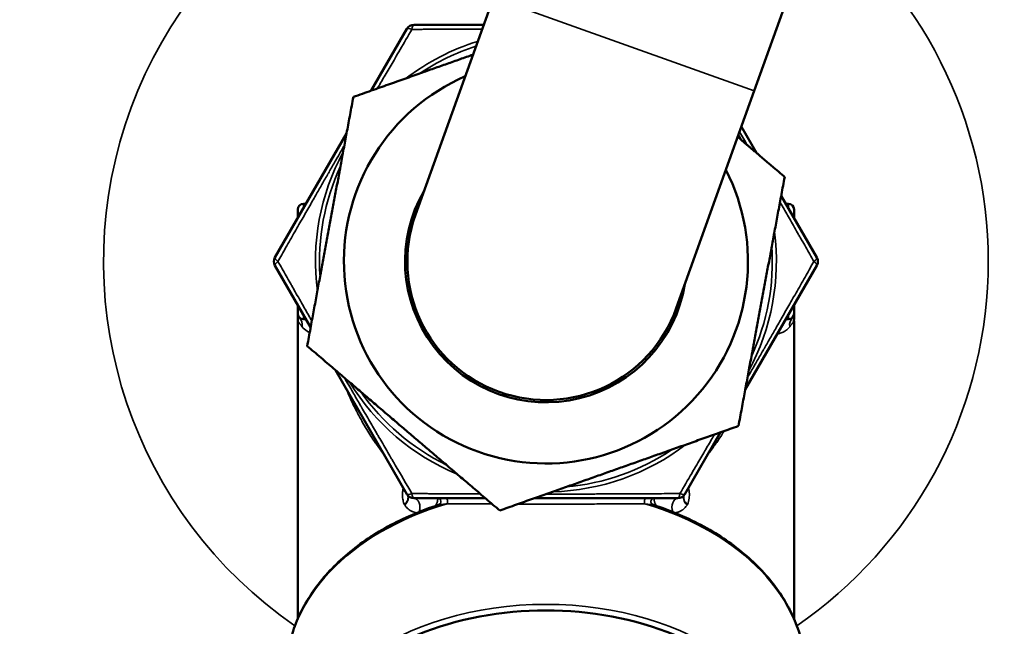
# Model space of a CAD drawing. Units: millimetres. Extents: x -545 to 1274, y -1111 to 522.
# Drawn here: x 641 to 683, y -56 to -30 of the extents above; entities that cross this region are included whole.
import ezdxf

# ---------------------------------------------------------------- set-up
doc = ezdxf.new("R2010")
doc.units = ezdxf.units.MM
doc.layers.add('Visible (ISO)', color=7, linetype='Continuous', lineweight=50)
doc.layers.add('Visible Narrow (ISO)', color=7, linetype='Continuous', lineweight=35)
doc.dimstyles.get("Standard").update_dxf_attribs({"dimtxt": 0.18, "dimasz": 0.18, "dimexe": 0.18, "dimexo": 0.0625, "dimgap": 0.09, "dimtad": 0, "dimtih": 1, "dimtoh": 1, "dimdec": 4, "dimzin": 0, "dimdsep": 46, "dimtxsty": 'Standard', "dimcen": 0.09, "dimadec": 0, "dimazin": 0, "dimtfac": 1, "dimtdec": 4, "dimtofl": 0, "dimtmove": 0, "dimatfit": 3, "dimfxl": 1, "dimtolj": 1, "dimtzin": 0, "dimarcsym": 0})

# ---------------------------------------------------------------- blocks, each defined once
blk = doc.blocks.new('*D9')
at = {"color": 0, "lineweight": -2, "transparency": 16777216}
for p, q in [((842.011, 415.345), (458.525, 415.345)), ((458.705, -185.133), (458.705, 385.345)), ((601.314, -215.133), (458.525, -215.133))]:
    blk.add_line(p, q, dxfattribs=at)
at = {"color": 0, "transparency": 16777216}
for points in [[(453.705, 385.345), (463.705, 385.345), (458.705, 415.345)], [(453.705, -185.133), (463.705, -185.133), (458.705, -215.133)]]:
    blk.add_solid(points, dxfattribs=at)
at = {"layer": 'Defpoints', "color": 0, "transparency": 16777216}
for p in [(458.705, 415.345), (842.073, 415.345), (601.376, -215.133)]:
    blk.add_point(p, dxfattribs=at)
at = {"color": 0, "transparency": 16777216, "insert": (423.705, 100.106), "char_height": 20, "attachment_point": 5}
blk.add_mtext('\\A1;630', dxfattribs=at)

msp = doc.modelspace()

# ---------------------------------------------------------------- linework, layer by layer
at = {"layer": 'Visible (ISO)'}
for p, q in [((672.648, -32.744), (777.297, 259.262)), ((661.352, -28.696), (657.978, -38.109)), ((656.063, -32.734), (657.607, -30.058)), ((657.91, -29.883), (660.926, -29.883)), ((669.274, -42.158), (672.648, -32.744)), ((672.092, -34.296), (672.746, -35.429)), ((651.892, -39.958), (654.992, -34.588)), ((673.816, -37.283), (675.361, -39.958)), ((652.876, -37.883), (652.876, -38.253)), ((653.126, -37.633), (653.234, -37.633)), ((674.019, -37.633), (674.126, -37.633)), ((674.376, -38.253), (674.376, -37.883)), ((652.876, -38.628), (652.876, -38.629)), ((674.376, -38.629), (674.376, -38.628)), ((653.436, -42.984), (651.892, -40.308)), ((675.361, -40.308), (672.26, -45.679)), ((652.876, -41.638), (652.876, -41.638)), ((674.376, -41.638), (674.376, -41.638)), ((652.876, -42.014), (652.876, -42.383)), ((674.376, -42.383), (674.376, -42.014)), ((652.876, -42.564), (652.876, -42.383)), ((652.876, -42.573), (652.876, -42.564)), ((653.126, -42.633), (653.234, -42.633)), ((674.019, -42.633), (674.126, -42.633)), ((674.376, -42.383), (674.376, -42.564)), ((674.376, -42.564), (674.376, -42.573)), ((652.876, -55.617), (652.876, -42.962)), ((652.881, -42.684), (652.881, -42.684)), ((674.371, -42.684), (674.371, -42.684)), ((674.376, -55.617), (674.376, -42.962)), ((657.607, -50.208), (654.507, -44.838)), ((671.19, -47.533), (669.645, -50.208)), ((660.999, -50.383), (657.91, -50.383)), ((669.342, -50.383), (663.14, -50.383))]:
    msp.add_line(p, q, dxfattribs=at)
for centre, radius, start, end in [((657.91, -30.233), 0.35, 90, 150), ((663.626, -40.133), 8.75, 113.5753, 26.9916), ((663.626, -40.133), 6.1, 149.8946, 350.6723), ((653.126, -37.883), 0.25, 90, 180), ((674.126, -37.883), 0.25, 0, 90), ((663.626, -40.133), 6, 160.2834, 340.2834), ((652.195, -40.133), 0.35, 150, 210), ((675.058, -40.133), 0.35, 330, 30), ((653.126, -42.383), 0.25, 180, 270), ((674.126, -42.383), 0.25, 270, 0), ((657.91, -50.033), 0.35, 210, 270), ((669.342, -50.033), 0.35, 270, 330)]:
    msp.add_arc(centre, radius, start, end, dxfattribs=at)
msp.add_ellipse((663.626, -63.114), major_axis=(11.125, 0), ratio=0.707107, start_param=0, end_param=3.141593, dxfattribs=at)
for points, weights in [([(655.285, -33.009), (658.06, -32.026), (660.463, -31.176)], [1.04422863406, 1.12512681538, 1.12499980089]), ([(653.286, -43.795), (654.285, -38.402), (655.285, -33.009)], [1.04422863406, 1.20577136594, 1.04422863406]), ([(671.934, -34.736), (672.899, -35.56), (673.967, -36.472)], [1.10138517506, 1.08132619015, 1.04422863406]), ([(673.967, -36.472), (672.967, -41.865), (671.967, -47.258)], [1.04422863406, 1.20577136594, 1.04422863406]), ([(661.627, -50.919), (657.456, -47.357), (653.286, -43.795)], [1.04422863406, 1.20577136594, 1.04422863406]), ([(671.967, -47.258), (666.797, -49.089), (661.627, -50.919)], [1.04422863406, 1.20577136594, 1.04422863406])]:
    msp.add_rational_spline(points, weights, degree=2, dxfattribs=at)
for points in [[(652.878, -42.604), (652.877, -42.594), (652.876, -42.584), (652.876, -42.573)], [(652.878, -42.604), (652.878, -42.604), (652.878, -42.604), (652.878, -42.604)], [(652.881, -42.684), (652.882, -42.656), (652.881, -42.628), (652.878, -42.604)], [(674.376, -42.573), (674.376, -42.583), (674.376, -42.594), (674.374, -42.604)], [(674.374, -42.604), (674.374, -42.604), (674.374, -42.604), (674.374, -42.604)], [(657.628, -50.243), (657.626, -50.238), (657.623, -50.233), (657.619, -50.228)], [(669.633, -50.228), (669.63, -50.233), (669.627, -50.238), (669.624, -50.243)], [(658.973, -50.677), (658.973, -50.677), (658.973, -50.677), (658.973, -50.677)], [(668.279, -50.677), (668.279, -50.677), (668.279, -50.677), (668.279, -50.677)]]:
    msp.add_open_spline(points, degree=3, dxfattribs=at)
for points, knots in [([(674.374, -42.604), (674.373, -42.615), (674.372, -42.627), (674.37, -42.654), (674.37, -42.669), (674.371, -42.684)], [0, 0, 0, 0, 0.003814494, 0.003814494, 0.008313995, 0.008313995, 0.008313995, 0.008313995]), ([(652.876, -42.962), (652.876, -42.943), (652.876, -42.925), (652.877, -42.888), (652.877, -42.869), (652.877, -42.832), (652.878, -42.813), (652.879, -42.776), (652.879, -42.758), (652.88, -42.721), (652.881, -42.702), (652.881, -42.684)], [6.28318531, 6.28318531, 6.28318531, 6.28318531, 6.28852097, 6.28852097, 6.29385664, 6.29385664, 6.2991923, 6.2991923, 6.30452797, 6.30452797, 6.30986363, 6.30986363, 6.30986363, 6.30986363]), ([(674.371, -42.684), (674.372, -42.702), (674.372, -42.721), (674.373, -42.758), (674.374, -42.776), (674.375, -42.813), (674.375, -42.832), (674.376, -42.869), (674.376, -42.888), (674.376, -42.925), (674.376, -42.943), (674.376, -42.962)], [3.11491446, 3.11491446, 3.11491446, 3.11491446, 3.12025009, 3.12025009, 3.12558573, 3.12558573, 3.13092137, 3.13092137, 3.13625701, 3.13625701, 3.14159265, 3.14159265, 3.14159265, 3.14159265]), ([(658.973, -50.677), (658.198, -50.928), (657.462, -51.242), (656.107, -51.981), (655.489, -52.406), (654.4, -53.349), (653.93, -53.865), (653.166, -54.965), (652.872, -55.548), (652.477, -56.75), (652.376, -57.369), (652.376, -57.988)], [5.141439, 5.141439, 5.141439, 5.141439, 5.369788, 5.369788, 5.598137, 5.598137, 5.826487, 5.826487, 6.054836, 6.054836, 6.283185, 6.283185, 6.283185, 6.283185]), ([(658.973, -50.677), (658.987, -50.672), (658.999, -50.666), (659.012, -50.656), (659.016, -50.654), (659.022, -50.648), (659.025, -50.645), (659.027, -50.643), (659.027, -50.642), (659.027, -50.642)], [0, 0, 0, 0, 0.00510422, 0.00510422, 0.00721324, 0.00721324, 0.01051109, 0.01051109, 0.01228362, 0.01228362, 0.01228362, 0.01228362]), ([(668.225, -50.642), (668.225, -50.642), (668.225, -50.642), (668.225, -50.642), (668.226, -50.643), (668.228, -50.646), (668.231, -50.649), (668.24, -50.656), (668.245, -50.66), (668.259, -50.669), (668.267, -50.673), (668.277, -50.676), (668.278, -50.677), (668.279, -50.677)], [0.03766984, 0.03766984, 0.03766984, 0.03766984, 0.03775371, 0.03775371, 0.03988853, 0.03988853, 0.04312648, 0.04312648, 0.04618763, 0.04618763, 0.04964342, 0.04964342, 0.04996953, 0.04996953, 0.04996953, 0.04996953]), ([(674.876, -57.988), (674.876, -57.369), (674.776, -56.75), (674.381, -55.548), (674.086, -54.965), (673.322, -53.865), (672.852, -53.349), (671.764, -52.406), (671.145, -51.981), (669.79, -51.242), (669.055, -50.928), (668.279, -50.677)], [3.141593, 3.141593, 3.141593, 3.141593, 3.369942, 3.369942, 3.598291, 3.598291, 3.826641, 3.826641, 4.05499, 4.05499, 4.283339, 4.283339, 4.283339, 4.283339])]:
    msp.add_open_spline(points, degree=3, knots=knots, dxfattribs=at)
at = {"layer": 'Visible Narrow (ISO)'}
for p, q in [((672.648, -32.744), (661.352, -28.696)), ((653.126, -37.82), (653.126, -37.633)), ((674.126, -37.633), (674.126, -37.82)), ((653.126, -38.19), (653.126, -38.19)), ((674.126, -38.19), (674.126, -38.19)), ((653.126, -42.077), (653.126, -42.077)), ((674.126, -42.077), (674.126, -42.077)), ((653.126, -42.633), (653.126, -42.447)), ((674.126, -42.447), (674.126, -42.633))]:
    msp.add_line(p, q, dxfattribs=at)
for radius, start, end in [(19.16, 88.533, 235.44), (19.16, 304.56, 52.0339), (9.981, 107.2343, 127.3623), (9.806, 108.0073, 123.8545), (9.981, 31.6344, 33.3326), (9.981, 151.6344, 187.3623), (9.806, 155.1422, 183.8545), (9.981, 331.6344, 7.3623), (9.806, 335.1422, 3.8545), (9.981, 211.6344, 247.3623), (9.806, 215.1422, 243.8545), (9.981, 271.6344, 307.3623), (9.806, 275.1422, 303.8545)]:
    msp.add_arc((663.626, -40.133), radius, start, end, dxfattribs=at)
for centre, major_axis, ratio, start_param, end_param in [((657.91, -30.233), (-0.303, 0.175), 0.27735, 5.160221, 6.283185), ((657.91, -30.233), (0, 0.35), 0.27735, 0, 1.122964), ((652.195, -40.133), (-0.303, 0.175), 0.27735, 0, 1.122964), ((675.058, -40.133), (0.303, 0.175), 0.27735, 5.160221, 6.283185), ((652.195, -40.133), (-0.303, -0.175), 0.27735, 5.160221, 6.283185), ((675.058, -40.133), (0.303, -0.175), 0.27735, 0, 1.122964), ((653.126, -42.564), (-0.25, 0), 0.994511, 0, 0.150848), ((652.385, -42.676), (0.465, 0.184), 0.997561, 5.878053, 6.055957), ((652.384, -42.673), (0.48, 0.139), 0.996393, 5.975333, 6.142073), ((652.578, -42.895), (0.366, 0.341), 0.985255, 5.390456, 6.283185), ((653.126, -43.133), (0, 0.5), 0.964944, 6.03997, 6.283185), ((674.126, -43.133), (0, 0.5), 0.964944, 0, 0.243216), ((674.675, -42.895), (-0.366, 0.341), 0.985255, 0, 0.892729), ((674.868, -42.676), (-0.465, 0.184), 0.997561, 0.227228, 0.405132), ((674.869, -42.673), (-0.48, 0.139), 0.996393, 0.141112, 0.307852), ((674.126, -42.564), (0.25, 0), 0.994511, 6.132337, 6.283185), ((663.626, -42.962), (-10.75, 0), 0.707107, 6.246813, 6.283185), ((663.626, -42.962), (10.75, 0), 0.707107, 0, 0.036372), ((665.685, -43.175), (-8.679, -0.037), 0.034781, 2.734913, 2.735829), ((674.126, -43.133), (0, 0.5), 0.964944, 1.820002, 1.827464), ((709.022, -70.631), (-50.62, 22.978), 0.865738, 0.046123, 0.046128), ((657.263, -49.586), (0.371, -0.148), 0.49148, 5.945088, 5.945625), ((669.989, -49.586), (-0.371, -0.148), 0.49148, 0.337918, 0.338057), ((618.231, -70.631), (50.62, 22.978), 0.865738, 6.237058, 6.237059), ((657.269, -50.419), (0.359, 0.177), 0.79939, 4.970402, 6.283185), ((657.287, -50.45), (0.333, 0.222), 0.808624, 4.862665, 6.283185), ((657.91, -50.033), (-0.303, -0.175), 0.27735, 0, 1.122964), ((657.91, -50.033), (0, -0.35), 0.27735, 5.160221, 6.283185), ((669.342, -50.033), (0, -0.35), 0.27735, 0, 1.122964), ((669.342, -50.033), (0.303, -0.175), 0.27735, 5.160221, 6.283185), ((669.966, -50.45), (-0.333, 0.222), 0.808624, 0, 1.420521), ((669.983, -50.419), (-0.359, 0.177), 0.79939, 0, 1.312783), ((663.626, -57.988), (-11.25, 0), 0.707107, 5.1028, 6.283185), ((658.096, -50.196), (-0.55, -0.527), 0.582411, 6.089451, 6.16688), ((657.91, -50.783), (0, 0.4), 0.645134, 4.203352, 6.283185), ((658.776, -50.724), (0.107, -0.105), 0.579843, 1.159939, 1.337233), ((658.931, -50.533), (0, 0.15), 0.986295, 3.474494, 6.283185), ((659.288, -50.533), (0, 0.15), 0.503011, 3.999663, 6.283185), ((667.965, -50.533), (0, 0.15), 0.503011, 0, 2.283523), ((663.626, -57.988), (11.25, 0), 0.707107, 0, 1.180385), ((668.321, -50.533), (0, 0.15), 0.986295, 0, 2.808691), ((668.476, -50.724), (-0.107, -0.105), 0.579843, 4.945952, 5.123246), ((669.342, -50.783), (0, 0.4), 0.645134, 0, 2.079833), ((669.158, -50.197), (0.548, -0.526), 0.582411, 0.116212, 0.193826), ((663.626, -62.938), (-11.25, 0), 0.707107, 3.141593, 6.283185)]:
    msp.add_ellipse(centre, major_axis=major_axis, ratio=ratio, start_param=start_param, end_param=end_param, dxfattribs=at)
for points, knots in [([(657.823, -30.082), (657.65, -30.376), (657.48, -30.667), (657.238, -31.081), (657.164, -31.207), (656.974, -31.531), (656.859, -31.729), (656.637, -32.108), (656.531, -32.289), (656.417, -32.485), (656.408, -32.5), (656.393, -32.526), (656.387, -32.537), (656.379, -32.55), (656.378, -32.552), (656.36, -32.582), (656.343, -32.611), (656.326, -32.64)], [0, 0, 0, 0, 0.0867432, 0.0867432, 0.125, 0.125, 0.1855469, 0.1855469, 0.2414897, 0.2414897, 0.2460937, 0.2460937, 0.2495431, 0.2495431, 0.25, 0.25, 0.258603, 0.258603, 0.258603, 0.258603]), ([(660.861, -30.065), (660.858, -30.065), (660.854, -30.065), (660.834, -30.065), (660.802, -30.065), (660.77, -30.065), (660.752, -30.065), (660.75, -30.065), (660.74, -30.065), (660.732, -30.065), (660.721, -30.065), (660.718, -30.065), (660.713, -30.065), (660.711, -30.065), (660.707, -30.065), (660.705, -30.065), (660.688, -30.065), (660.671, -30.065), (660.415, -30.067), (660.175, -30.068), (659.673, -30.07), (659.412, -30.072), (658.832, -30.075), (658.512, -30.077), (658.067, -30.08), (657.945, -30.081), (657.823, -30.082)], [0.7369375, 0.7369375, 0.7369375, 0.7369375, 0.7377954, 0.7377954, 0.7419867, 0.7459987, 0.7459987, 0.7464835, 0.7464835, 0.7485028, 0.7485028, 0.74926, 0.74926, 0.7498673, 0.7498673, 0.7502409, 0.7502409, 0.7545606, 0.7545606, 0.8181088, 0.8181088, 0.8866138, 0.8866138, 0.9691931, 0.9691931, 1, 1, 1, 1]), ([(660.018, -30.069), (659.947, -30.069), (659.838, -30.07), (659.71, -30.07), (659.654, -30.071), (659.616, -30.071), (659.596, -30.071), (659.002, -30.074), (658.42, -30.078), (657.823, -30.082)], [0.3775712, 0.3775712, 0.3775712, 0.3775712, 0.4375, 0.46875, 0.484375, 0.484375, 0.5, 0.5, 1, 1, 1, 1]), ([(654.897, -35.103), (654.81, -35.254), (654.723, -35.404), (654.604, -35.611), (654.571, -35.668), (654.449, -35.881), (654.359, -36.037), (654.265, -36.201), (654.261, -36.207), (654.24, -36.243), (654.223, -36.273), (654.199, -36.315), (654.191, -36.329), (654.179, -36.35), (654.175, -36.357), (654.169, -36.368), (654.167, -36.372), (654.073, -36.535), (653.982, -36.694), (653.8, -37.01), (653.71, -37.168), (653.569, -37.415), (653.518, -37.503), (653.46, -37.606), (653.452, -37.62), (653.442, -37.636), (653.44, -37.641), (653.328, -37.837), (653.218, -38.03), (652.988, -38.433), (652.868, -38.643), (652.617, -39.083), (652.486, -39.313), (652.243, -39.74), (652.132, -39.936), (652.02, -40.133)], [0.5016817, 0.5016817, 0.5016817, 0.5016817, 0.5458843, 0.5458843, 0.5625, 0.5625, 0.6083984, 0.6083984, 0.6103882, 0.6103882, 0.6188698, 0.6188698, 0.6228455, 0.6228455, 0.6249578, 0.6249578, 0.6261272, 0.6261272, 0.6733157, 0.6733157, 0.7199591, 0.7199591, 0.7460937, 0.7460937, 0.75, 0.75, 0.7512535, 0.7512535, 0.8100547, 0.8100547, 0.8736937, 0.8736937, 0.9425277, 0.9425277, 1, 1, 1, 1]), ([(675.233, -40.133), (675.114, -39.924), (674.995, -39.716), (674.878, -39.51), (674.82, -39.407), (674.761, -39.304), (674.703, -39.202), (674.674, -39.151), (674.645, -39.1), (674.616, -39.049), (674.601, -39.023), (674.587, -38.998), (674.572, -38.972), (674.558, -38.947), (674.544, -38.922), (674.529, -38.896), (674.409, -38.685), (674.29, -38.476), (674.171, -38.269), (674.067, -38.087), (673.964, -37.905), (673.861, -37.725), (673.847, -37.702), (673.834, -37.679), (673.821, -37.655), (673.803, -37.623), (673.784, -37.591), (673.766, -37.559)], [0, 0, 0, 0, 0.0625, 0.0625, 0.0625, 0.09375, 0.09375, 0.09375, 0.109375, 0.109375, 0.109375, 0.1171875, 0.1171875, 0.1171875, 0.125, 0.125, 0.125, 0.1875, 0.1875, 0.1875, 0.2421875, 0.2421875, 0.2421875, 0.2492199, 0.2492199, 0.2492199, 0.2587646, 0.2587646, 0.2587646, 0.2587646]), ([(652.02, -40.133), (652.139, -40.343), (652.257, -40.551), (652.374, -40.757), (652.433, -40.86), (652.491, -40.962), (652.549, -41.065), (652.579, -41.116), (652.608, -41.167), (652.637, -41.218), (652.651, -41.243), (652.666, -41.269), (652.68, -41.294), (652.695, -41.32), (652.709, -41.344), (652.724, -41.371), (652.844, -41.581), (652.963, -41.79), (653.081, -41.998), (653.185, -42.18), (653.289, -42.361), (653.392, -42.542), (653.405, -42.565), (653.418, -42.588), (653.431, -42.612), (653.45, -42.644), (653.468, -42.676), (653.487, -42.708)], [0, 0, 0, 0, 0.0625, 0.0625, 0.0625, 0.09375, 0.09375, 0.09375, 0.109375, 0.109375, 0.109375, 0.1171875, 0.1171875, 0.1171875, 0.125, 0.125, 0.125, 0.1875, 0.1875, 0.1875, 0.2421875, 0.2421875, 0.2421875, 0.2492068, 0.2492068, 0.2492068, 0.2587582, 0.2587582, 0.2587582, 0.2587582]), ([(672.356, -45.164), (672.443, -45.013), (672.529, -44.862), (672.649, -44.655), (672.681, -44.599), (672.804, -44.386), (672.894, -44.23), (672.988, -44.066), (672.991, -44.059), (673.012, -44.024), (673.029, -43.994), (673.053, -43.951), (673.061, -43.938), (673.073, -43.917), (673.077, -43.91), (673.084, -43.899), (673.086, -43.895), (673.179, -43.732), (673.271, -43.573), (673.452, -43.257), (673.542, -43.099), (673.683, -42.852), (673.734, -42.763), (673.793, -42.661), (673.801, -42.647), (673.81, -42.63), (673.813, -42.626), (673.925, -42.43), (674.035, -42.237), (674.265, -41.834), (674.384, -41.624), (674.635, -41.184), (674.766, -40.954), (675.009, -40.527), (675.12, -40.331), (675.233, -40.133)], [0.5016816, 0.5016816, 0.5016816, 0.5016816, 0.5458843, 0.5458843, 0.5625, 0.5625, 0.6083984, 0.6083984, 0.6103882, 0.6103882, 0.6188698, 0.6188698, 0.6228455, 0.6228455, 0.6249578, 0.6249578, 0.6261272, 0.6261272, 0.6733157, 0.6733157, 0.7199591, 0.7199591, 0.7460938, 0.7460938, 0.75, 0.75, 0.7512535, 0.7512535, 0.8100547, 0.8100547, 0.8736937, 0.8736937, 0.9425276, 0.9425276, 1, 1, 1, 1]), ([(652.878, -42.604), (652.878, -42.604), (652.878, -42.604), (652.878, -42.604), (652.878, -42.603), (652.879, -42.603), (652.879, -42.603), (652.879, -42.603)], [0.94303377, 0.94303377, 0.94303377, 0.94303377, 0.9703585, 0.9703585, 0.99673896, 0.99673896, 1, 1, 1, 1]), ([(652.879, -42.601), (652.88, -42.596), (652.881, -42.591), (652.884, -42.582), (652.885, -42.577), (652.889, -42.568), (652.891, -42.564), (652.896, -42.556), (652.899, -42.553), (652.904, -42.549), (652.906, -42.547), (652.911, -42.544), (652.914, -42.543), (652.918, -42.542), (652.919, -42.542), (652.923, -42.542), (652.925, -42.542), (652.93, -42.544), (652.932, -42.545), (652.938, -42.549), (652.941, -42.551), (652.943, -42.554)], [0, 0, 0, 0, 0.100636, 0.100636, 0.210583, 0.210583, 0.332359, 0.332359, 0.45129, 0.45129, 0.549968, 0.549968, 0.657624, 0.657624, 0.709453, 0.709453, 0.79923, 0.79923, 0.893982, 0.893982, 1, 1, 1, 1]), ([(674.309, -42.554), (674.312, -42.551), (674.314, -42.549), (674.32, -42.545), (674.322, -42.544), (674.327, -42.542), (674.329, -42.542), (674.332, -42.542), (674.332, -42.542), (674.335, -42.542), (674.338, -42.543), (674.343, -42.545), (674.345, -42.546), (674.349, -42.549), (674.35, -42.55), (674.354, -42.553), (674.356, -42.557), (674.361, -42.564), (674.363, -42.568), (674.367, -42.576), (674.368, -42.581), (674.371, -42.59), (674.372, -42.595), (674.373, -42.6), (674.373, -42.601), (674.373, -42.601)], [0, 0, 0, 0, 0.101369, 0.101369, 0.195958, 0.195958, 0.284074, 0.284074, 0.290547, 0.290547, 0.399597, 0.399597, 0.498979, 0.498979, 0.54871, 0.54871, 0.671223, 0.671223, 0.785804, 0.785804, 0.892902, 0.892902, 0.993353, 0.993353, 1, 1, 1, 1]), ([(674.374, -42.603), (674.374, -42.603), (674.374, -42.604), (674.374, -42.604), (674.374, -42.604), (674.374, -42.604)], [0, 0, 0, 0, 0.02248365, 0.02248365, 0.04577677, 0.04577677, 0.04577677, 0.04577677]), ([(653.069, -42.962), (653.059, -42.949), (653.048, -42.936), (653.037, -42.922), (653.036, -42.92), (653.027, -42.909), (653.018, -42.898), (653.009, -42.886), (653.007, -42.884), (653.005, -42.881), (653.004, -42.88), (653.003, -42.879), (653.003, -42.879), (653.002, -42.879), (653.002, -42.878), (653.002, -42.878), (653.002, -42.878), (653.002, -42.878), (653.002, -42.878), (653.002, -42.878), (653.002, -42.878), (652.995, -42.87), (652.988, -42.861), (652.975, -42.845), (652.968, -42.836), (652.957, -42.822), (652.953, -42.816), (652.948, -42.809), (652.948, -42.809), (652.948, -42.809), (652.948, -42.809), (652.941, -42.799), (652.934, -42.79), (652.921, -42.77), (652.915, -42.76), (652.904, -42.739), (652.899, -42.729), (652.891, -42.709), (652.887, -42.7), (652.884, -42.69)], [0, 0, 0, 0, 0.113728, 0.113728, 0.125, 0.125, 0.218262, 0.218262, 0.235748, 0.235748, 0.24593, 0.24593, 0.246369, 0.246369, 0.248336, 0.248336, 0.249311, 0.249311, 0.249861, 0.249861, 0.250212, 0.250212, 0.346979, 0.346979, 0.434796, 0.434796, 0.498047, 0.498047, 0.5, 0.5, 0.500318, 0.500318, 0.636861, 0.636861, 0.767731, 0.767731, 0.890304, 0.890304, 1, 1, 1, 1]), ([(653.394, -43.212), (653.381, -43.207), (653.368, -43.201), (653.342, -43.189), (653.323, -43.179), (653.301, -43.167), (653.289, -43.16), (653.284, -43.157), (653.281, -43.155), (653.28, -43.154), (653.203, -43.106), (653.131, -43.042), (653.069, -42.962)], [0.3119422, 0.3119422, 0.3119422, 0.3119422, 0.375, 0.375, 0.4375, 0.46875, 0.484375, 0.4960937, 0.4960937, 0.5, 0.5, 1, 1, 1, 1]), ([(674.184, -42.962), (674.153, -43.002), (674.119, -43.038), (674.066, -43.086), (674.039, -43.108), (674.006, -43.132), (673.99, -43.143), (673.981, -43.149), (673.977, -43.151), (673.974, -43.153), (673.974, -43.153), (673.875, -43.215), (673.767, -43.251), (673.66, -43.26)], [0, 0, 0, 0, 0.25, 0.25, 0.375, 0.4375, 0.46875, 0.484375, 0.496094, 0.496094, 0.5, 0.5, 1, 1, 1, 1]), ([(674.368, -42.69), (674.365, -42.701), (674.361, -42.712), (674.351, -42.733), (674.346, -42.744), (674.334, -42.765), (674.327, -42.775), (674.316, -42.793), (674.31, -42.801), (674.305, -42.808), (674.305, -42.808), (674.305, -42.809), (674.305, -42.809), (674.298, -42.817), (674.292, -42.826), (674.283, -42.838), (674.28, -42.841), (674.273, -42.851), (674.268, -42.856), (674.261, -42.864), (674.259, -42.867), (674.256, -42.871), (674.255, -42.872), (674.253, -42.874), (674.253, -42.875), (674.252, -42.876), (674.251, -42.877), (674.251, -42.877), (674.241, -42.889), (674.232, -42.901), (674.212, -42.926), (674.202, -42.938), (674.189, -42.955), (674.186, -42.958), (674.184, -42.962)], [0, 0, 0, 0, 0.124512, 0.124512, 0.252923, 0.252923, 0.389862, 0.389862, 0.498047, 0.498047, 0.499765, 0.499765, 0.5, 0.5, 0.586825, 0.586825, 0.625, 0.625, 0.6875, 0.6875, 0.71875, 0.71875, 0.734375, 0.734375, 0.742188, 0.746094, 0.746094, 0.75, 0.75, 0.857079, 0.857079, 0.970249, 0.970249, 1, 1, 1, 1]), ([(674.371, -42.684), (674.371, -42.683), (674.371, -42.683), (674.37, -42.684), (674.37, -42.684), (674.37, -42.685), (674.369, -42.685)], [0.91332874, 0.91332874, 0.91332874, 0.91332874, 0.96707784, 0.96707784, 0.96707784, 1, 1, 1, 1]), ([(654.905, -45.178), (655.024, -45.384), (655.143, -45.59), (655.262, -45.795), (655.354, -45.954), (655.446, -46.113), (655.539, -46.273), (655.57, -46.326), (655.601, -46.38), (655.632, -46.433), (655.635, -46.438), (655.638, -46.444), (655.641, -46.449), (655.76, -46.655), (655.88, -46.86), (655.999, -47.065), (656.106, -47.249), (656.214, -47.434), (656.323, -47.62), (656.338, -47.647), (656.354, -47.674), (656.369, -47.7), (656.373, -47.707), (656.378, -47.714), (656.382, -47.722), (656.498, -47.921), (656.615, -48.121), (656.732, -48.322), (656.793, -48.426), (656.854, -48.531), (656.915, -48.635), (656.946, -48.688), (656.977, -48.74), (657.008, -48.793), (657.023, -48.819), (657.038, -48.845), (657.054, -48.872), (657.061, -48.885), (657.069, -48.898), (657.077, -48.911), (657.084, -48.924), (657.092, -48.938), (657.1, -48.951), (657.337, -49.357), (657.578, -49.767), (657.823, -50.185)], [0.5020022, 0.5020022, 0.5020022, 0.5020022, 0.5625, 0.5625, 0.5625, 0.609375, 0.609375, 0.609375, 0.625, 0.625, 0.625, 0.6266085, 0.6266085, 0.6266085, 0.6875, 0.6875, 0.6875, 0.7421875, 0.7421875, 0.7421875, 0.75, 0.75, 0.75, 0.7522095, 0.7522095, 0.7522095, 0.8125, 0.8125, 0.8125, 0.84375, 0.84375, 0.84375, 0.859375, 0.859375, 0.859375, 0.8671875, 0.8671875, 0.8671875, 0.8710937, 0.8710937, 0.8710937, 0.875, 0.875, 0.875, 1, 1, 1, 1]), ([(656.634, -48.523), (656.562, -48.43), (656.49, -48.335), (656.41, -48.226), (656.4, -48.212), (656.387, -48.194), (656.383, -48.189), (656.374, -48.177), (656.369, -48.169), (656.361, -48.158), (656.358, -48.153), (656.248, -48.001), (656.145, -47.849), (655.985, -47.602), (655.927, -47.51), (655.793, -47.291), (655.719, -47.163), (655.61, -46.968), (655.574, -46.903), (655.512, -46.788), (655.486, -46.738), (655.454, -46.678), (655.449, -46.668), (655.441, -46.651), (655.437, -46.644), (655.33, -46.437), (655.233, -46.235), (655.114, -45.97), (655.087, -45.908), (655.034, -45.786), (655.009, -45.725), (654.983, -45.664)], [0.1898632, 0.1898632, 0.1898632, 0.1898632, 0.2359412, 0.2359412, 0.2421875, 0.2421875, 0.2446454, 0.2446454, 0.2480469, 0.2480469, 0.25, 0.25, 0.3286736, 0.3286736, 0.375, 0.375, 0.4375, 0.4375, 0.46875, 0.46875, 0.4921875, 0.4921875, 0.496837, 0.496837, 0.5, 0.5, 0.5958885, 0.5958885, 0.625, 0.625, 0.6535883, 0.6535883, 0.6535883, 0.6535883]), ([(669.429, -50.185), (669.602, -49.89), (669.772, -49.6), (670.015, -49.186), (670.088, -49.06), (670.278, -48.736), (670.394, -48.538), (670.615, -48.159), (670.721, -47.978), (670.836, -47.782), (670.844, -47.767), (670.86, -47.741), (670.866, -47.73), (670.873, -47.717), (670.874, -47.715), (670.892, -47.685), (670.909, -47.656), (670.926, -47.627)], [0, 0, 0, 0, 0.0867433, 0.0867433, 0.125, 0.125, 0.1855469, 0.1855469, 0.2414897, 0.2414897, 0.2460937, 0.2460937, 0.2495431, 0.2495431, 0.25, 0.25, 0.258603, 0.258603, 0.258603, 0.258603]), ([(671.344, -47.478), (671.28, -47.583), (671.214, -47.687), (671.106, -47.85), (671.065, -47.91), (671.002, -48.001), (670.982, -48.031), (670.95, -48.075), (670.94, -48.09), (670.921, -48.116), (670.913, -48.127), (670.903, -48.142), (670.9, -48.146), (670.889, -48.161), (670.881, -48.172), (670.806, -48.276), (670.738, -48.367), (670.652, -48.479), (670.635, -48.501), (670.618, -48.523)], [0.6352351, 0.6352351, 0.6352351, 0.6352351, 0.6875, 0.6875, 0.71875, 0.71875, 0.734375, 0.734375, 0.7421875, 0.7421875, 0.7480469, 0.7480469, 0.75, 0.75, 0.7553544, 0.7553544, 0.7991065, 0.7991065, 0.8100676, 0.8100676, 0.8100676, 0.8100676]), ([(657.497, -50.652), (657.471, -50.596), (657.451, -50.537), (657.429, -50.443), (657.424, -50.41), (657.418, -50.361), (657.416, -50.344), (657.414, -50.319), (657.414, -50.311), (657.413, -50.295), (657.413, -50.289), (657.412, -50.28), (657.412, -50.278), (657.412, -50.25), (657.412, -50.224), (657.413, -50.187), (657.414, -50.177), (657.416, -50.137), (657.419, -50.108), (657.424, -50.076), (657.424, -50.073), (657.425, -50.065), (657.426, -50.062), (657.427, -50.057), (657.427, -50.056), (657.427, -50.055), (657.427, -50.055), (657.432, -50.028), (657.437, -50.001), (657.446, -49.962), (657.449, -49.951), (657.452, -49.939)], [0, 0, 0, 0, 0.25, 0.25, 0.375, 0.375, 0.4375, 0.4375, 0.46875, 0.46875, 0.4926557, 0.4926557, 0.5, 0.5, 0.5896887, 0.5896887, 0.625, 0.625, 0.7239284, 0.7239284, 0.734375, 0.734375, 0.7478164, 0.7478164, 0.75, 0.75, 0.750292, 0.750292, 0.8342535, 0.8342535, 0.8704817, 0.8704817, 0.8704817, 0.8704817]), ([(657.823, -50.185), (658.064, -50.187), (658.303, -50.188), (658.54, -50.19), (658.659, -50.19), (658.777, -50.191), (658.895, -50.192), (658.954, -50.192), (659.013, -50.192), (659.072, -50.193), (659.101, -50.193), (659.13, -50.193), (659.16, -50.193), (659.174, -50.193), (659.189, -50.194), (659.203, -50.194), (659.218, -50.194), (659.232, -50.194), (659.247, -50.194), (659.49, -50.195), (659.732, -50.197), (659.972, -50.198), (660.181, -50.199), (660.391, -50.2), (660.599, -50.201), (660.625, -50.201), (660.65, -50.201), (660.676, -50.201), (660.68, -50.201), (660.684, -50.201), (660.689, -50.201), (660.721, -50.202), (660.754, -50.202), (660.787, -50.202)], [0, 0, 0, 0, 0.0625, 0.0625, 0.0625, 0.09375, 0.09375, 0.09375, 0.109375, 0.109375, 0.109375, 0.1171875, 0.1171875, 0.1171875, 0.1210938, 0.1210938, 0.1210938, 0.125, 0.125, 0.125, 0.1875, 0.1875, 0.1875, 0.2421875, 0.2421875, 0.2421875, 0.2489271, 0.2489271, 0.2489271, 0.25, 0.25, 0.25, 0.2583487, 0.2583487, 0.2583487, 0.2583487]), ([(657.823, -50.185), (658.127, -50.187), (658.426, -50.189), (658.872, -50.192), (659.02, -50.193), (659.241, -50.194), (659.352, -50.194), (659.48, -50.195), (659.535, -50.196), (659.572, -50.196), (659.589, -50.196), (659.629, -50.196), (659.65, -50.196), (659.67, -50.196)], [0, 0, 0, 0, 0.25, 0.25, 0.375, 0.375, 0.4375, 0.46875, 0.484375, 0.484375, 0.5, 0.5, 0.5167843, 0.5167843, 0.5167843, 0.5167843]), ([(663.635, -50.208), (663.791, -50.208), (663.947, -50.208), (664.103, -50.208), (664.187, -50.208), (664.271, -50.208), (664.356, -50.208), (664.514, -50.208), (664.673, -50.207), (664.831, -50.207), (664.857, -50.207), (664.882, -50.207), (664.908, -50.207), (664.959, -50.207), (665.012, -50.207), (665.064, -50.207), (665.073, -50.207), (665.083, -50.207), (665.092, -50.207), (665.1, -50.207), (665.107, -50.207), (665.115, -50.207), (665.298, -50.206), (665.481, -50.206), (665.664, -50.205), (665.716, -50.205), (665.769, -50.205), (665.821, -50.204), (666.011, -50.204), (666.202, -50.203), (666.393, -50.202), (666.416, -50.202), (666.439, -50.202), (666.462, -50.202), (666.493, -50.202), (666.524, -50.202), (666.554, -50.201), (666.563, -50.201), (666.571, -50.201), (666.58, -50.201), (666.797, -50.2), (667.015, -50.199), (667.234, -50.198), (667.248, -50.198), (667.261, -50.198), (667.274, -50.198), (667.395, -50.197), (667.516, -50.197), (667.637, -50.196), (667.697, -50.196), (667.758, -50.195), (667.819, -50.195), (667.849, -50.195), (667.88, -50.195), (667.91, -50.194), (667.925, -50.194), (667.941, -50.194), (667.956, -50.194), (667.971, -50.194), (667.987, -50.194), (668.002, -50.194), (668.334, -50.192), (668.668, -50.19), (669.007, -50.188), (669.147, -50.187), (669.288, -50.186), (669.429, -50.185)], [0.5012033, 0.5012033, 0.5012033, 0.5012033, 0.5409567, 0.5409567, 0.5409567, 0.5625, 0.5625, 0.5625, 0.6029231, 0.6029231, 0.6029231, 0.609375, 0.609375, 0.609375, 0.6225597, 0.6225597, 0.6225597, 0.625, 0.625, 0.625, 0.6269108, 0.6269108, 0.6269108, 0.6739935, 0.6739935, 0.6739935, 0.6875, 0.6875, 0.6875, 0.7362958, 0.7362958, 0.7362958, 0.7421875, 0.7421875, 0.7421875, 0.75, 0.75, 0.75, 0.7521974, 0.7521974, 0.7521974, 0.8090295, 0.8090295, 0.8090295, 0.8125, 0.8125, 0.8125, 0.84375, 0.84375, 0.84375, 0.859375, 0.859375, 0.859375, 0.8671875, 0.8671875, 0.8671875, 0.8710937, 0.8710937, 0.8710937, 0.875, 0.875, 0.875, 0.9634351, 0.9634351, 0.9634351, 1, 1, 1, 1]), ([(669.801, -49.939), (669.805, -49.958), (669.81, -49.976), (669.814, -49.995), (669.816, -50.005), (669.818, -50.015), (669.82, -50.025), (669.821, -50.03), (669.822, -50.035), (669.823, -50.04), (669.824, -50.045), (669.824, -50.049), (669.825, -50.053), (669.83, -50.086), (669.834, -50.115), (669.836, -50.146), (669.837, -50.152), (669.838, -50.159), (669.838, -50.166), (669.839, -50.184), (669.84, -50.203), (669.84, -50.221), (669.841, -50.23), (669.841, -50.239), (669.841, -50.248), (669.841, -50.255), (669.84, -50.262), (669.84, -50.269), (669.839, -50.312), (669.836, -50.35), (669.831, -50.389), (669.818, -50.484), (669.793, -50.571), (669.755, -50.652)], [0.1295819, 0.1295819, 0.1295819, 0.1295819, 0.1875, 0.1875, 0.1875, 0.21875, 0.21875, 0.21875, 0.234375, 0.234375, 0.234375, 0.2476498, 0.2476498, 0.2476498, 0.3519809, 0.3519809, 0.3519809, 0.375, 0.375, 0.375, 0.4375, 0.4375, 0.4375, 0.46875, 0.46875, 0.46875, 0.4923582, 0.4923582, 0.4923582, 0.6404761, 0.6404761, 0.6404761, 1, 1, 1, 1]), ([(658.032, -51.02), (658.026, -51.019), (658.021, -51.018), (657.998, -51.015), (657.981, -51.011), (657.957, -51.005), (657.949, -51.003), (657.936, -51), (657.932, -50.999), (657.925, -50.997), (657.921, -50.995), (657.917, -50.994), (657.916, -50.994), (657.893, -50.987), (657.87, -50.978), (657.842, -50.966), (657.837, -50.964), (657.811, -50.952), (657.791, -50.942), (657.767, -50.927), (657.762, -50.925), (657.756, -50.921), (657.755, -50.92), (657.753, -50.919), (657.752, -50.919), (657.689, -50.879), (657.633, -50.832), (657.559, -50.748), (657.536, -50.717), (657.514, -50.683)], [0.1028112, 0.1028112, 0.1028112, 0.1028112, 0.125, 0.125, 0.1875, 0.1875, 0.21875, 0.21875, 0.234375, 0.234375, 0.2474403, 0.2474403, 0.25, 0.25, 0.3506027, 0.3506027, 0.375, 0.375, 0.46875, 0.46875, 0.4907106, 0.4907106, 0.497046, 0.497046, 0.5, 0.5, 0.8261562, 0.8261562, 1, 1, 1, 1]), ([(658.86, -50.688), (658.87, -50.671), (658.879, -50.653), (658.888, -50.632), (658.89, -50.629), (658.898, -50.61), (658.903, -50.596), (658.909, -50.581), (658.909, -50.579), (658.913, -50.569), (658.915, -50.561), (658.922, -50.538), (658.926, -50.523), (658.931, -50.497), (658.933, -50.487), (658.935, -50.473), (658.936, -50.468), (658.937, -50.459), (658.938, -50.455), (658.939, -50.441), (658.939, -50.432), (658.939, -50.419), (658.939, -50.413), (658.939, -50.406), (658.938, -50.404), (658.938, -50.4), (658.938, -50.399), (658.937, -50.393), (658.936, -50.389), (658.934, -50.385), (658.933, -50.384), (658.931, -50.383), (658.931, -50.383), (658.931, -50.383)], [0, 0, 0, 0, 0.1021032, 0.1021032, 0.125, 0.125, 0.2111098, 0.2111098, 0.2242004, 0.2242004, 0.2722235, 0.2722235, 0.3786152, 0.3786152, 0.4595277, 0.4595277, 0.4978616, 0.4978616, 0.5385927, 0.5385927, 0.6350064, 0.6350064, 0.7125884, 0.7125884, 0.7479009, 0.7479009, 0.784488, 0.784488, 0.8855078, 0.8855078, 0.9896585, 0.9896585, 1, 1, 1, 1]), ([(659.345, -50.631), (659.287, -50.638), (659.236, -50.643), (659.148, -50.653), (659.111, -50.658), (659.051, -50.665), (659.027, -50.668), (658.995, -50.673), (658.985, -50.674), (658.98, -50.675)], [0, 0, 0, 0, 0.262862, 0.262862, 0.523195, 0.523195, 0.779035, 0.779035, 1, 1, 1, 1]), ([(663.626, -50.639), (663.258, -50.639), (662.889, -50.639), (662.487, -50.639), (662.453, -50.639), (662.419, -50.639)], [0.5, 0.5, 0.5, 0.5, 0.625, 0.625, 0.6365867, 0.6365867, 0.6365867, 0.6365867]), ([(667.908, -50.631), (667.654, -50.632), (667.397, -50.633), (666.879, -50.635), (666.618, -50.636), (666.268, -50.636), (666.181, -50.637), (666.049, -50.637), (666.005, -50.637), (665.939, -50.637), (665.917, -50.637), (665.873, -50.637), (665.852, -50.637), (665.564, -50.638), (665.298, -50.638), (664.762, -50.639), (664.494, -50.639), (664.025, -50.639), (663.826, -50.639), (663.626, -50.639)], [0, 0, 0, 0, 0.09375, 0.09375, 0.1875, 0.1875, 0.21875, 0.21875, 0.234375, 0.234375, 0.2421875, 0.2421875, 0.25, 0.25, 0.3410554, 0.3410554, 0.4323507, 0.4323507, 0.5, 0.5, 0.5, 0.5]), ([(668.273, -50.675), (668.266, -50.674), (668.254, -50.672), (668.216, -50.667), (668.19, -50.664), (668.126, -50.656), (668.086, -50.651), (668.001, -50.642), (667.957, -50.637), (667.908, -50.631)], [0, 0, 0, 0, 0.256026, 0.256026, 0.51483, 0.51483, 0.777769, 0.777769, 1, 1, 1, 1]), ([(668.279, -50.677), (668.279, -50.677), (668.278, -50.676), (668.276, -50.676), (668.274, -50.675), (668.273, -50.675)], [0.95428294, 0.95428294, 0.95428294, 0.95428294, 0.96442951, 0.96442951, 1, 1, 1, 1]), ([(668.321, -50.383), (668.32, -50.383), (668.319, -50.384), (668.317, -50.389), (668.316, -50.392), (668.315, -50.398), (668.315, -50.399), (668.314, -50.403), (668.314, -50.404), (668.314, -50.407), (668.314, -50.408), (668.313, -50.414), (668.313, -50.421), (668.313, -50.437), (668.314, -50.447), (668.316, -50.461), (668.316, -50.466), (668.317, -50.473), (668.317, -50.475), (668.319, -50.488), (668.322, -50.5), (668.327, -50.523), (668.329, -50.533), (668.334, -50.552), (668.337, -50.56), (668.341, -50.571), (668.341, -50.574), (668.347, -50.59), (668.352, -50.604), (668.359, -50.62), (668.36, -50.623), (668.368, -50.642), (668.377, -50.659), (668.388, -50.68), (668.39, -50.684), (668.392, -50.688)], [0, 0, 0, 0, 0.1044928, 0.1044928, 0.2069309, 0.2069309, 0.2444691, 0.2444691, 0.2759042, 0.2759042, 0.2873311, 0.2873311, 0.3840963, 0.3840963, 0.4798609, 0.4798609, 0.5229182, 0.5229182, 0.5403956, 0.5403956, 0.6324533, 0.6324533, 0.7041103, 0.7041103, 0.7591134, 0.7591134, 0.7757672, 0.7757672, 0.8617511, 0.8617511, 0.875, 0.875, 0.9770286, 0.9770286, 1, 1, 1, 1]), ([(668.392, -50.688), (668.397, -50.697), (668.403, -50.706), (668.41, -50.715), (668.412, -50.717), (668.414, -50.719), (668.416, -50.722)], [0, 0, 0, 0, 0.06640625, 0.06640625, 0.06640625, 0.08179762, 0.08179762, 0.08179762, 0.08179762]), ([(669.738, -50.683), (669.707, -50.731), (669.672, -50.775), (669.613, -50.834), (669.592, -50.853), (669.559, -50.879), (669.548, -50.887), (669.53, -50.899), (669.525, -50.903), (669.514, -50.91), (669.51, -50.912), (669.504, -50.916), (669.503, -50.917), (669.5, -50.919), (669.5, -50.919), (669.481, -50.931), (669.462, -50.941), (669.435, -50.955), (669.428, -50.958), (669.397, -50.972), (669.372, -50.982), (669.344, -50.991), (669.342, -50.992), (669.338, -50.993), (669.337, -50.994), (669.336, -50.994), (669.335, -50.994), (669.313, -51.001), (669.29, -51.007), (669.252, -51.015), (669.236, -51.018), (669.22, -51.02)], [0, 0, 0, 0, 0.25, 0.25, 0.375, 0.375, 0.4375, 0.4375, 0.46875, 0.46875, 0.4914311, 0.4914311, 0.5, 0.5, 0.5027834, 0.5027834, 0.5916949, 0.5916949, 0.625, 0.625, 0.734375, 0.734375, 0.7472265, 0.7472265, 0.75, 0.75, 0.752347, 0.752347, 0.8373642, 0.8373642, 0.8971541, 0.8971541, 0.8971541, 0.8971541])]:
    msp.add_open_spline(points, degree=3, knots=knots, dxfattribs=at)
for points in [[(672.347, -35.089), (672.236, -34.896), (672.125, -34.704), (672.014, -34.513)], [(652.879, -42.603), (652.879, -42.602), (652.879, -42.602), (652.879, -42.601)], [(674.373, -42.601), (674.373, -42.602), (674.374, -42.602), (674.374, -42.603)], [(652.883, -42.685), (652.882, -42.683), (652.881, -42.683), (652.881, -42.684)], [(652.884, -42.69), (652.884, -42.688), (652.884, -42.687), (652.883, -42.685)], [(674.369, -42.685), (674.369, -42.687), (674.368, -42.688), (674.368, -42.69)], [(672.269, -45.664), (672.265, -45.673), (672.262, -45.681), (672.258, -45.69)], [(657.312, -49.312), (657.312, -49.312), (657.311, -49.311), (657.311, -49.311)], [(669.941, -49.311), (669.941, -49.311), (669.941, -49.311), (669.941, -49.311)], [(658.837, -50.722), (658.847, -50.71), (658.854, -50.698), (658.86, -50.688)], [(658.98, -50.675), (658.977, -50.676), (658.975, -50.676), (658.973, -50.677)], [(661.296, -50.637), (660.636, -50.636), (659.981, -50.634), (659.345, -50.631)]]:
    msp.add_open_spline(points, degree=3, dxfattribs=at)

# ---------------------------------------------------------------- dimensions: what is measured, and where the dimension line sits
dim = msp.add_linear_dim(base=(458.705, 415.345), p1=(601.376, -215.133), p2=(842.073, 415.345), angle=90, dimstyle='Standard', override={"dimtxt": 20, "dimasz": 30, "dimgap": 10, "dimtad": 2, "dimdec": 0})
dim.commit()
dim.dimension.update_dxf_attribs({"geometry": '*D9', "text_midpoint": (423.705, 100.106)})

doc.saveas('drawing.dxf')
